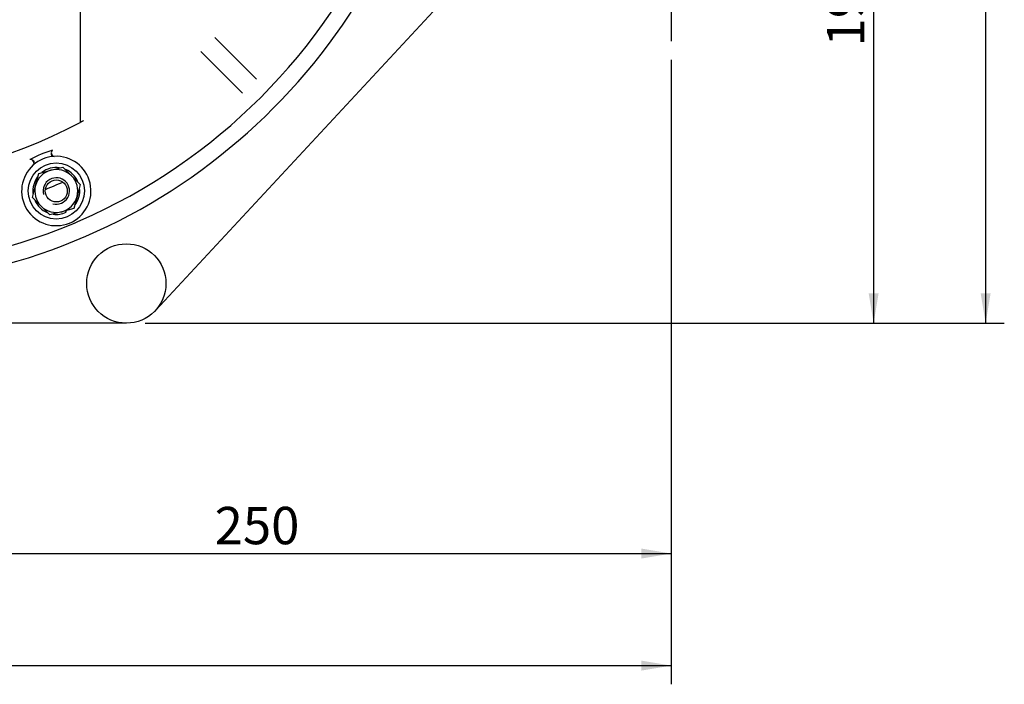
# Model space of a CAD drawing. Units: millimetres. Extents: x 0 to 410, y 0 to 287.
# Drawn here: x 90 to 158, y 140 to 187 of the extents above; entities that cross this region are included whole.
import ezdxf
from ezdxf.enums import TextEntityAlignment as Align
from ezdxf.lldxf.tags import DXFTag

# ---------------------------------------------------------------- set-up
doc = ezdxf.new("R2010")
doc.units = ezdxf.units.MM
for name, color, linetype in [('17010014.1_CALA_', 7, 'Continuous'), ('BMOTOR_M62', 7, 'Continuous'), ('DIAMETROM8_DIN12', 7, 'Continuous'), ('DIAMETROM8_DIN_1', 7, 'Continuous'), ('DIN-934_M8_FEMEL', 7, 'Continuous'), ('DV1_Predeterminado', 7, 'Continuous'), ('Predeterminado', 7, 'Continuous'), ('VOLANT_MINI_62', 7, 'Continuous')]:
    doc.layers.add(name, color=color, linetype=linetype)
doc.styles.add('SEACAD_Arial', font='arial.ttf')
tags = doc.linetypes.add('CENTER2', pattern=[28.575, 19.05, -3.175, 3.175, -3.175]).pattern_tags.tags
tags[10:11] = [DXFTag(74, 4), DXFTag(75, 0), DXFTag(340, '0'), DXFTag(46, 0.0), DXFTag(50, 0.0), DXFTag(44, 0.0), DXFTag(45, 0.0)]
tags[8:9] = [DXFTag(74, 4), DXFTag(75, 0), DXFTag(340, '0'), DXFTag(46, 0.0), DXFTag(50, 0.0), DXFTag(44, 0.0), DXFTag(45, 0.0)]
tags[6:7] = [DXFTag(74, 4), DXFTag(75, 0), DXFTag(340, '0'), DXFTag(46, 0.0), DXFTag(50, 0.0), DXFTag(44, 0.0), DXFTag(45, 0.0)]
tags[4:5] = [DXFTag(74, 4), DXFTag(75, 0), DXFTag(340, '0'), DXFTag(46, 0.0), DXFTag(50, 0.0), DXFTag(44, 0.0), DXFTag(45, 0.0)]
tags = doc.linetypes.add('HIDDEN2', pattern=[4.7625, 3.175, -1.5875]).pattern_tags.tags
tags[6:7] = [DXFTag(74, 4), DXFTag(75, 0), DXFTag(340, '0'), DXFTag(46, 0.0), DXFTag(50, 0.0), DXFTag(44, 0.0), DXFTag(45, 0.0)]
tags[4:5] = [DXFTag(74, 4), DXFTag(75, 0), DXFTag(340, '0'), DXFTag(46, 0.0), DXFTag(50, 0.0), DXFTag(44, 0.0), DXFTag(45, 0.0)]
doc.dimstyles.new('SOLE', dxfattribs={"dimtxt": 2.6, "dimasz": 2.08, "dimexe": 1.3, "dimexo": 1.3, "dimgap": 1.3, "dimtad": 1, "dimlfac": 4.347826, "dimdsep": 46, "dimtxsty": 'SEACAD_Arial', "dimblk1": '_SE_FILLED', "dimblk2": '_SE_FILLED', "dimsah": 1, "dimcen": 1.3, "dimadec": 0, "dimazin": 0, "dimtfac": 1, "dimtmove": 0, "dimatfit": 3, "dimfxl": 0, "dimtolj": 1, "dimarcsym": 0})

# ---------------------------------------------------------------- blocks, each defined once
blk = doc.blocks.new('SE1')
at = {"layer": '17010014.1_CALA_', "color": 7, "linetype": 'Continuous'}
for p, q in [((94.063, 202.967), (94.063, 180.973)), ((103.452, 185.354), (106.35, 182.456)), ((105.374, 181.48), (102.476, 184.378)), ((94.063, 180.973), (94.063, 179.446))]:
    blk.add_line(p, q, dxfattribs=at)
for centre, radius, start, end in [((77.733, 210.097), 40.882, 293.54873, 336.45127), ((77.733, 210.097), 34.73, 241.95281, 298.04719), ((77.513, 210.502), 35.191, 298.41694, 298.51098), ((92.404, 174.677), 2.415, 131.45488, 93.54512), ((94.714, 169.102), 8.8, 106.93188, 118.06812), ((92.404, 174.677), 2.415, 93.54512, 131.45488), ((92.256, 177.307), 0.22, 182.5611, 269.46266), ((90.65, 176.642), 0.22, 315.33439, 42.46084), ((77.733, 210.097), 40.883, 291.45127, 293.54873), ((77.733, 210.097), 40.882, 248.54873, 291.45127)]:
    blk.add_arc(centre, radius, start, end, dxfattribs=at)
for centre, major_axis, start_param, end_param in [((92.241, 177.317), (0.014, -0.23), 3.579205, 6.283185), ((90.653, 176.659), (0.152, -0.172), 0, 2.70398)]:
    blk.add_ellipse(centre, major_axis=major_axis, ratio=0.79183, start_param=start_param, end_param=end_param, dxfattribs=at)
blk.add_open_spline([(94.26, 179.552), (94.238, 179.54), (94.22, 179.53), (94.189, 179.514), (94.176, 179.506), (94.14, 179.487), (94.122, 179.477), (94.092, 179.461), (94.081, 179.456), (94.066, 179.448), (94.063, 179.446), (94.063, 179.446)], degree=3, knots=[0, 0, 0, 0, 0.125, 0.125, 0.25, 0.25, 0.5, 0.5, 0.75, 0.75, 1, 1, 1, 1], dxfattribs=at)
at = {"layer": 'BMOTOR_M62', "color": 7, "linetype": 'HIDDEN2'}
for p, q in [((121.215, 189.948), (99.329, 166.385)), ((97.283, 165.477), (58.183, 165.477))]:
    blk.add_line(p, q, dxfattribs=at)
blk.add_circle((97.283, 168.237), 2.76, dxfattribs=at)
blk.add_arc((77.733, 210.097), 42.035, 204.21943, 352.13778, dxfattribs=at)
at = {"layer": 'DIAMETROM8_DIN12', "color": 7, "linetype": 'Continuous'}
blk.add_line((93.028, 173.296), (93.085, 173.193), dxfattribs=at)
for start, end in [(81.94561, 128.04626), (143.34571, 185.99126), (24.05912, 66.13048), (322.50318, 6.88596), (203.95186, 246.75417), (262.08828, 294.64362)]:
    blk.add_arc((92.404, 174.677), 1.633, start, end, dxfattribs=at)
at = {"layer": 'DIAMETROM8_DIN_1', "color": 7, "linetype": 'Continuous'}
blk.add_circle((92.404, 174.677), 1.955, dxfattribs=at)
at = {"layer": 'DIN-934_M8_FEMEL', "color": 7, "linetype": 'Continuous'}
for p, q in [((92.017, 176.121), (92.851, 176.344)), ((92.851, 176.344), (93.461, 175.734)), ((90.96, 175.064), (91.184, 175.898)), ((91.184, 175.898), (92.017, 176.121)), ((93.461, 175.734), (94.072, 175.124)), ((90.737, 174.23), (90.96, 175.064)), ((94.072, 175.124), (93.848, 174.29)), ((91.347, 173.62), (90.737, 174.23)), ((93.848, 174.29), (93.625, 173.456)), ((91.958, 173.009), (91.347, 173.62)), ((92.791, 173.233), (91.958, 173.009)), ((93.625, 173.456), (92.791, 173.233))]:
    blk.add_line(p, q, dxfattribs=at)
blk.add_circle((92.404, 174.677), 0.764, dxfattribs=at)
for radius, start, end in [(1.495, 105, 165), (0.92, 255, 195), (1.495, 45, 105), (1.495, 345, 45), (1.495, 165, 225), (1.495, 285, 345), (1.495, 225, 285)]:
    blk.add_arc((92.404, 174.677), radius, start, end, dxfattribs=at)
at = {"layer": 'DV1_Predeterminado', "color": 7, "linetype": 'CENTER2'}
blk.add_line((135.233, 218.537), (135.233, 185.096), dxfattribs=at)
at = {"layer": 'VOLANT_MINI_62', "color": 7, "linetype": 'HIDDEN2'}
blk.add_arc((77.734, 210.098), 37.95, 291.50974, 293.48685, dxfattribs=at)
blk = doc.blocks.new('DMBLK2')
at = {"layer": 'Predeterminado', "linetype": 'Continuous'}
for points in [[(79.813, 149.092), (79.813, 149.785), (77.733, 149.439)], [(133.153, 149.092), (135.233, 149.439), (133.153, 149.785)]]:
    blk.add_hatch(color=7, dxfattribs=at).paths.add_polyline_path(points)
at = {"layer": 'Predeterminado', "color": 7, "linetype": 'Continuous'}
for p, q in [((135.233, 183.796), (135.233, 148.139)), ((77.733, 164.177), (77.733, 148.139)), ((77.733, 149.439), (135.233, 149.439))]:
    blk.add_line(p, q, dxfattribs=at)
at = {"layer": 'Predeterminado', "color": 7, "linetype": 'Continuous', "style": 'SEACAD_Arial'}
blk.add_text('250', height=2.6, dxfattribs=at).set_placement((103.431, 152.689), align=Align.TOP_LEFT)
blk = doc.blocks.new('_SE_FILLED')
at = {"color": 0}
blk.add_line((0, 0), (-1, 0), dxfattribs=at)
blk.add_solid([(0, 0), (-1, -0.1665), (-1, 0.1665), (0, 0)], dxfattribs=at)
blk = doc.blocks.new('DMBLK3')
at = {"layer": 'Predeterminado', "linetype": 'Continuous'}
for points in [[(22.313, 141.292), (22.313, 141.985), (20.233, 141.639)], [(133.153, 141.292), (135.233, 141.639), (133.153, 141.985)]]:
    blk.add_hatch(color=7, dxfattribs=at).paths.add_polyline_path(points)
at = {"layer": 'Predeterminado', "color": 7, "linetype": 'Continuous'}
for p, q in [((20.233, 183.796), (20.233, 140.339)), ((135.233, 183.796), (135.233, 140.339)), ((20.233, 141.639), (135.233, 141.639))]:
    blk.add_line(p, q, dxfattribs=at)
at = {"layer": 'Predeterminado', "color": 7, "linetype": 'Continuous', "style": 'SEACAD_Arial'}
blk.add_text('500', height=2.6, dxfattribs=at).set_placement((74.681, 144.889), align=Align.TOP_LEFT)
blk = doc.blocks.new('DMBLK10')
at = {"layer": 'Predeterminado', "linetype": 'Continuous'}
for points in [[(149.673, 208.017), (149.326, 210.097), (148.979, 208.017)], [(149.673, 167.557), (148.979, 167.557), (149.326, 165.477)]]:
    blk.add_hatch(color=7, dxfattribs=at).paths.add_polyline_path(points)
at = {"layer": 'Predeterminado', "color": 7, "linetype": 'Continuous'}
for p, q in [((141.133, 210.097), (150.626, 210.097)), ((149.326, 210.097), (149.326, 165.477)), ((98.583, 165.477), (150.626, 165.477))]:
    blk.add_line(p, q, dxfattribs=at)
at = {"layer": 'Predeterminado', "color": 7, "linetype": 'Continuous', "style": 'SEACAD_Arial'}
blk.add_text('194', height=2.6, rotation=90, dxfattribs=at).set_placement((146.076, 184.735), align=Align.TOP_LEFT)
blk = doc.blocks.new('DMBLK11')
at = {"layer": 'Predeterminado', "linetype": 'Continuous'}
for points in [[(157.473, 252.867), (157.126, 254.947), (156.779, 252.867)], [(157.473, 167.557), (156.779, 167.557), (157.126, 165.477)]]:
    blk.add_hatch(color=7, dxfattribs=at).paths.add_polyline_path(points)
at = {"layer": 'Predeterminado', "color": 7, "linetype": 'Continuous'}
for p, q in [((97.663, 254.947), (158.426, 254.947)), ((157.126, 254.947), (157.126, 165.477)), ((98.583, 165.477), (158.426, 165.477))]:
    blk.add_line(p, q, dxfattribs=at)
at = {"layer": 'Predeterminado', "color": 7, "linetype": 'Continuous', "style": 'SEACAD_Arial'}
blk.add_text('389', height=2.6, rotation=90, dxfattribs=at).set_placement((153.876, 207.16), align=Align.TOP_LEFT)

msp = doc.modelspace()

# ---------------------------------------------------------------- block references
at = {"layer": 'Predeterminado'}
msp.add_blockref('SE1', (0, 0), dxfattribs=at)

# ---------------------------------------------------------------- dimensions: what is measured, and where the dimension line sits
at = {"layer": 'Predeterminado', "color": 7, "linetype": 'Continuous'}
for base, p1, p2, angle, picture, middle, dimtype in [((157.1259, 165.4773), (94.0627, 254.9472), (97.2828, 165.4773), 90, 'DMBLK11', (157.1259, 210.2123), 160), ((149.3259, 165.4773), (139.8328, 210.0972), (97.2828, 165.4773), 90, 'DMBLK10', (149.3259, 187.7873), 160), ((20.2328, 141.6385), (20.2328, 185.0957), (135.2328, 185.0957), 0, 'DMBLK3', (77.7328, 141.6385), 161)]:
    dim = msp.add_linear_dim(base=base, p1=p1, p2=p2, angle=angle, text='\\A1;<>', dimstyle='SOLE', dxfattribs=at)
    dim.commit()
    dim.dimension.update_dxf_attribs({"geometry": picture, "text_midpoint": middle, "dimtype": dimtype})
dim = msp.add_linear_dim(base=(135.2328, 149.4385), p1=(77.7328, 165.4773), p2=(135.2328, 185.0957), text='\\A1;<>', dimstyle='SOLE', dxfattribs=at)
dim.commit()
dim.dimension.update_dxf_attribs({"geometry": 'DMBLK2', "text_midpoint": (106.4828, 149.4385), "dimtype": 160})

doc.saveas('drawing.dxf')
